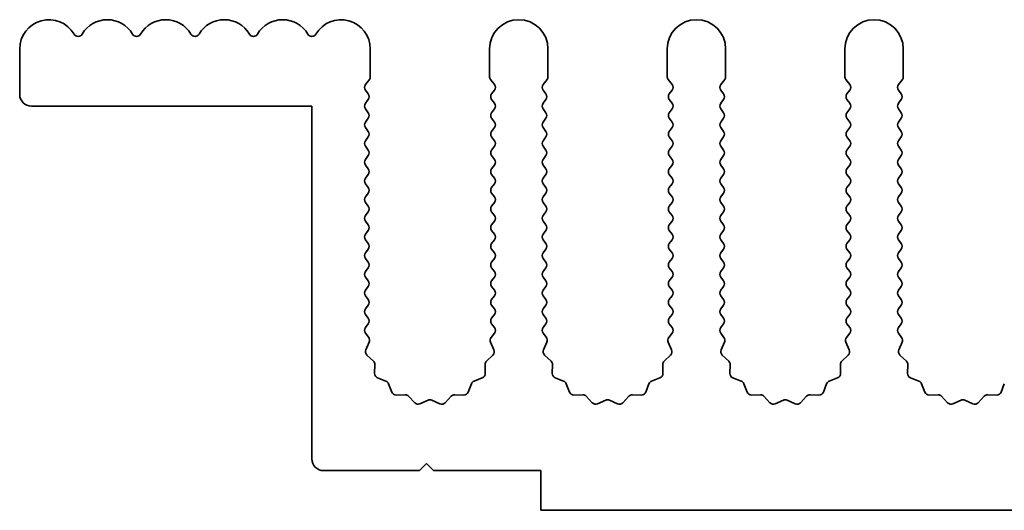
# Model space of a CAD drawing. Units: millimetres. Extents: x 0 to 7860, y 0 to 1405.
# Drawn here: x 3748 to 3790, y 152 to 173 of the extents above; entities that cross this region are included whole.
import ezdxf

# ---------------------------------------------------------------- set-up
doc = ezdxf.new("R2010")
doc.units = ezdxf.units.MM
doc.header["$LTSCALE"] = 4
doc.layers.add('Visible (ISO)', color=7, linetype='Continuous', lineweight=35)

msp = doc.modelspace()

# ---------------------------------------------------------------- linework, layer by layer
at = {"layer": 'Visible (ISO)'}
for p, q in [((3748.2794, 169.6952), (3748.2794, 171.6452)), ((3763.2794, 170.4619), (3763.2794, 171.6452)), ((3768.3794, 171.6452), (3768.3794, 170.4619)), ((3770.8794, 170.4619), (3770.8794, 171.6452)), ((3775.9794, 171.6452), (3775.9794, 170.4619)), ((3778.4794, 170.4619), (3778.4794, 171.6452)), ((3783.5794, 171.6452), (3783.5794, 170.4619)), ((3786.0794, 170.4619), (3786.0794, 171.6452)), ((3763.0694, 170.1152), (3763.2394, 170.3419)), ((3768.4194, 170.3419), (3768.5894, 170.1152)), ((3770.6694, 170.1152), (3770.8394, 170.3419)), ((3776.0194, 170.3419), (3776.1894, 170.1152)), ((3778.2694, 170.1152), (3778.4394, 170.3419)), ((3783.6194, 170.3419), (3783.7894, 170.1152)), ((3785.8694, 170.1152), (3786.0394, 170.3419)), ((3763.1894, 169.7152), (3763.0694, 169.8752)), ((3768.5894, 169.8752), (3768.4694, 169.7152)), ((3770.7894, 169.7152), (3770.6694, 169.8752)), ((3776.1894, 169.8752), (3776.0694, 169.7152)), ((3778.3894, 169.7152), (3778.2694, 169.8752)), ((3783.7894, 169.8752), (3783.6694, 169.7152)), ((3785.9894, 169.7152), (3785.8694, 169.8752)), ((3763.0694, 169.3152), (3763.1894, 169.4752)), ((3768.4694, 169.4752), (3768.5894, 169.3152)), ((3770.6694, 169.3152), (3770.7894, 169.4752)), ((3776.0694, 169.4752), (3776.1894, 169.3152)), ((3778.2694, 169.3152), (3778.3894, 169.4752)), ((3783.6694, 169.4752), (3783.7894, 169.3152)), ((3785.8694, 169.3152), (3785.9894, 169.4752)), ((3760.7794, 169.1952), (3748.7794, 169.1952)), ((3760.7794, 154.0952), (3760.7794, 169.1952)), ((3763.1894, 168.9152), (3763.0694, 169.0752)), ((3768.5894, 169.0752), (3768.4694, 168.9152)), ((3770.7894, 168.9152), (3770.6694, 169.0752)), ((3776.1894, 169.0752), (3776.0694, 168.9152)), ((3778.3894, 168.9152), (3778.2694, 169.0752)), ((3783.7894, 169.0752), (3783.6694, 168.9152)), ((3785.9894, 168.9152), (3785.8694, 169.0752)), ((3763.0694, 168.5152), (3763.1894, 168.6752)), ((3768.4694, 168.6752), (3768.5894, 168.5152)), ((3770.6694, 168.5152), (3770.7894, 168.6752)), ((3776.0694, 168.6752), (3776.1894, 168.5152)), ((3778.2694, 168.5152), (3778.3894, 168.6752)), ((3783.6694, 168.6752), (3783.7894, 168.5152)), ((3785.8694, 168.5152), (3785.9894, 168.6752)), ((3763.1894, 168.1152), (3763.0694, 168.2752)), ((3768.5894, 168.2752), (3768.4694, 168.1152)), ((3770.7894, 168.1152), (3770.6694, 168.2752)), ((3776.1894, 168.2752), (3776.0694, 168.1152)), ((3778.3894, 168.1152), (3778.2694, 168.2752)), ((3783.7894, 168.2752), (3783.6694, 168.1152)), ((3785.9894, 168.1152), (3785.8694, 168.2752)), ((3763.0694, 167.7152), (3763.1894, 167.8752)), ((3768.4694, 167.8752), (3768.5894, 167.7152)), ((3770.6694, 167.7152), (3770.7894, 167.8752)), ((3776.0694, 167.8752), (3776.1894, 167.7152)), ((3778.2694, 167.7152), (3778.3894, 167.8752)), ((3783.6694, 167.8752), (3783.7894, 167.7152)), ((3785.8694, 167.7152), (3785.9894, 167.8752)), ((3763.1894, 167.3152), (3763.0694, 167.4752)), ((3768.5894, 167.4752), (3768.4694, 167.3152)), ((3770.7894, 167.3152), (3770.6694, 167.4752)), ((3776.1894, 167.4752), (3776.0694, 167.3152)), ((3778.3894, 167.3152), (3778.2694, 167.4752)), ((3783.7894, 167.4752), (3783.6694, 167.3152)), ((3785.9894, 167.3152), (3785.8694, 167.4752)), ((3763.0694, 166.9152), (3763.1894, 167.0752)), ((3768.4694, 167.0752), (3768.5894, 166.9152)), ((3770.6694, 166.9152), (3770.7894, 167.0752)), ((3776.0694, 167.0752), (3776.1894, 166.9152)), ((3778.2694, 166.9152), (3778.3894, 167.0752)), ((3783.6694, 167.0752), (3783.7894, 166.9152)), ((3785.8694, 166.9152), (3785.9894, 167.0752)), ((3763.1894, 166.5152), (3763.0694, 166.6752)), ((3768.5894, 166.6752), (3768.4694, 166.5152)), ((3770.7894, 166.5152), (3770.6694, 166.6752)), ((3776.1894, 166.6752), (3776.0694, 166.5152)), ((3778.3894, 166.5152), (3778.2694, 166.6752)), ((3783.7894, 166.6752), (3783.6694, 166.5152)), ((3785.9894, 166.5152), (3785.8694, 166.6752)), ((3763.0694, 166.1152), (3763.1894, 166.2752)), ((3768.4694, 166.2752), (3768.5894, 166.1152)), ((3770.6694, 166.1152), (3770.7894, 166.2752)), ((3776.0694, 166.2752), (3776.1894, 166.1152)), ((3778.2694, 166.1152), (3778.3894, 166.2752)), ((3783.6694, 166.2752), (3783.7894, 166.1152)), ((3785.8694, 166.1152), (3785.9894, 166.2752)), ((3763.1894, 165.7152), (3763.0694, 165.8752)), ((3768.5894, 165.8752), (3768.4694, 165.7152)), ((3770.7894, 165.7152), (3770.6694, 165.8752)), ((3776.1894, 165.8752), (3776.0694, 165.7152)), ((3778.3894, 165.7152), (3778.2694, 165.8752)), ((3783.7894, 165.8752), (3783.6694, 165.7152)), ((3785.9894, 165.7152), (3785.8694, 165.8752)), ((3763.0694, 165.3152), (3763.1894, 165.4752)), ((3768.4694, 165.4752), (3768.5894, 165.3152)), ((3770.6694, 165.3152), (3770.7894, 165.4752)), ((3776.0694, 165.4752), (3776.1894, 165.3152)), ((3778.2694, 165.3152), (3778.3894, 165.4752)), ((3783.6694, 165.4752), (3783.7894, 165.3152)), ((3785.8694, 165.3152), (3785.9894, 165.4752)), ((3763.1894, 164.9152), (3763.0694, 165.0752)), ((3768.5894, 165.0752), (3768.4694, 164.9152)), ((3770.7894, 164.9152), (3770.6694, 165.0752)), ((3776.1894, 165.0752), (3776.0694, 164.9152)), ((3778.3894, 164.9152), (3778.2694, 165.0752)), ((3783.7894, 165.0752), (3783.6694, 164.9152)), ((3785.9894, 164.9152), (3785.8694, 165.0752)), ((3763.0694, 164.5152), (3763.1894, 164.6752)), ((3763.1894, 164.1152), (3763.0694, 164.2752)), ((3768.4694, 164.6752), (3768.5894, 164.5152)), ((3768.5894, 164.2752), (3768.4694, 164.1152)), ((3770.6694, 164.5152), (3770.7894, 164.6752)), ((3770.7894, 164.1152), (3770.6694, 164.2752)), ((3776.0694, 164.6752), (3776.1894, 164.5152)), ((3776.1894, 164.2752), (3776.0694, 164.1152)), ((3778.2694, 164.5152), (3778.3894, 164.6752)), ((3778.3894, 164.1152), (3778.2694, 164.2752)), ((3783.6694, 164.6752), (3783.7894, 164.5152)), ((3783.7894, 164.2752), (3783.6694, 164.1152)), ((3785.8694, 164.5152), (3785.9894, 164.6752)), ((3785.9894, 164.1152), (3785.8694, 164.2752)), ((3763.0694, 163.7152), (3763.1894, 163.8752)), ((3768.4694, 163.8752), (3768.5894, 163.7152)), ((3770.6694, 163.7152), (3770.7894, 163.8752)), ((3776.0694, 163.8752), (3776.1894, 163.7152)), ((3778.2694, 163.7152), (3778.3894, 163.8752)), ((3783.6694, 163.8752), (3783.7894, 163.7152)), ((3785.8694, 163.7152), (3785.9894, 163.8752)), ((3763.1894, 163.3152), (3763.0694, 163.4752)), ((3768.5894, 163.4752), (3768.4694, 163.3152)), ((3770.7894, 163.3152), (3770.6694, 163.4752)), ((3776.1894, 163.4752), (3776.0694, 163.3152)), ((3778.3894, 163.3152), (3778.2694, 163.4752)), ((3783.7894, 163.4752), (3783.6694, 163.3152)), ((3785.9894, 163.3152), (3785.8694, 163.4752)), ((3763.0694, 162.9152), (3763.1894, 163.0752)), ((3768.4694, 163.0752), (3768.5894, 162.9152)), ((3770.6694, 162.9152), (3770.7894, 163.0752)), ((3776.0694, 163.0752), (3776.1894, 162.9152)), ((3778.2694, 162.9152), (3778.3894, 163.0752)), ((3783.6694, 163.0752), (3783.7894, 162.9152)), ((3785.8694, 162.9152), (3785.9894, 163.0752)), ((3763.1894, 162.5152), (3763.0694, 162.6752)), ((3768.5894, 162.6752), (3768.4694, 162.5152)), ((3770.7894, 162.5152), (3770.6694, 162.6752)), ((3776.1894, 162.6752), (3776.0694, 162.5152)), ((3778.3894, 162.5152), (3778.2694, 162.6752)), ((3783.7894, 162.6752), (3783.6694, 162.5152)), ((3785.9894, 162.5152), (3785.8694, 162.6752)), ((3763.0694, 162.1152), (3763.1894, 162.2752)), ((3768.4694, 162.2752), (3768.5894, 162.1152)), ((3770.6694, 162.1152), (3770.7894, 162.2752)), ((3776.0694, 162.2752), (3776.1894, 162.1152)), ((3778.2694, 162.1152), (3778.3894, 162.2752)), ((3783.6694, 162.2752), (3783.7894, 162.1152)), ((3785.8694, 162.1152), (3785.9894, 162.2752)), ((3763.1894, 161.7152), (3763.0694, 161.8752)), ((3768.5894, 161.8752), (3768.4694, 161.7152)), ((3770.7894, 161.7152), (3770.6694, 161.8752)), ((3776.1894, 161.8752), (3776.0694, 161.7152)), ((3778.3894, 161.7152), (3778.2694, 161.8752)), ((3783.7894, 161.8752), (3783.6694, 161.7152)), ((3785.9894, 161.7152), (3785.8694, 161.8752)), ((3763.0694, 161.3152), (3763.1894, 161.4752)), ((3768.4694, 161.4752), (3768.5894, 161.3152)), ((3770.6694, 161.3152), (3770.7894, 161.4752)), ((3776.0694, 161.4752), (3776.1894, 161.3152)), ((3778.2694, 161.3152), (3778.3894, 161.4752)), ((3783.6694, 161.4752), (3783.7894, 161.3152)), ((3785.8694, 161.3152), (3785.9894, 161.4752)), ((3763.1894, 160.9152), (3763.0694, 161.0752)), ((3768.5894, 161.0752), (3768.4694, 160.9152)), ((3770.7894, 160.9152), (3770.6694, 161.0752)), ((3776.1894, 161.0752), (3776.0694, 160.9152)), ((3778.3894, 160.9152), (3778.2694, 161.0752)), ((3783.7894, 161.0752), (3783.6694, 160.9152)), ((3785.9894, 160.9152), (3785.8694, 161.0752)), ((3763.0694, 160.5152), (3763.1894, 160.6752)), ((3768.4694, 160.6752), (3768.5894, 160.5152)), ((3770.6694, 160.5152), (3770.7894, 160.6752)), ((3776.0694, 160.6752), (3776.1894, 160.5152)), ((3778.2694, 160.5152), (3778.3894, 160.6752)), ((3783.6694, 160.6752), (3783.7894, 160.5152)), ((3785.8694, 160.5152), (3785.9894, 160.6752)), ((3763.1894, 160.1152), (3763.0694, 160.2752)), ((3768.5894, 160.2752), (3768.4694, 160.1152)), ((3770.7894, 160.1152), (3770.6694, 160.2752)), ((3776.1894, 160.2752), (3776.0694, 160.1152)), ((3778.3894, 160.1152), (3778.2694, 160.2752)), ((3783.7894, 160.2752), (3783.6694, 160.1152)), ((3785.9894, 160.1152), (3785.8694, 160.2752)), ((3763.0694, 159.7152), (3763.1894, 159.8752)), ((3768.4694, 159.8752), (3768.5894, 159.7152)), ((3770.6694, 159.7152), (3770.7894, 159.8752)), ((3776.0694, 159.8752), (3776.1894, 159.7152)), ((3778.2694, 159.7152), (3778.3894, 159.8752)), ((3783.6694, 159.8752), (3783.7894, 159.7152)), ((3785.8694, 159.7152), (3785.9894, 159.8752)), ((3763.2092, 159.2889), (3763.0694, 159.4752)), ((3768.5894, 159.4752), (3768.4497, 159.2889)), ((3770.8092, 159.2889), (3770.6694, 159.4752)), ((3776.1894, 159.4752), (3776.0497, 159.2889)), ((3778.4092, 159.2889), (3778.2694, 159.4752)), ((3783.7894, 159.4752), (3783.6497, 159.2889)), ((3786.0092, 159.2889), (3785.8694, 159.4752)), ((3763.0908, 158.7676), (3763.2322, 159.0882)), ((3768.4267, 159.0882), (3768.5681, 158.7676)), ((3770.6908, 158.7676), (3770.8322, 159.0882)), ((3776.0267, 159.0882), (3776.1681, 158.7676)), ((3778.2908, 158.7676), (3778.4322, 159.0882)), ((3783.6267, 159.0882), (3783.7681, 158.7676)), ((3785.8908, 158.7676), (3786.0322, 159.0882)), ((3763.4098, 158.2803), (3763.1356, 158.5423)), ((3768.5232, 158.5423), (3768.2491, 158.2803)), ((3771.0098, 158.2803), (3770.7356, 158.5423)), ((3776.1232, 158.5423), (3775.8491, 158.2803)), ((3778.6098, 158.2803), (3778.3356, 158.5423)), ((3783.7232, 158.5423), (3783.4491, 158.2803)), ((3786.2098, 158.2803), (3785.9356, 158.5423)), ((3763.4629, 157.7521), (3763.4715, 158.1312)), ((3768.1873, 158.1312), (3768.1959, 157.7521)), ((3771.0629, 157.7521), (3771.0715, 158.1312)), ((3775.7873, 158.1312), (3775.7959, 157.7521)), ((3778.6629, 157.7521), (3778.6715, 158.1312)), ((3783.3873, 158.1312), (3783.3959, 157.7521)), ((3786.2629, 157.7521), (3786.2715, 158.1312)), ((3763.9441, 157.424), (3763.5906, 157.5611)), ((3768.0683, 157.5611), (3767.7148, 157.424)), ((3771.5441, 157.424), (3771.1906, 157.5611)), ((3775.6683, 157.5611), (3775.3148, 157.424)), ((3779.1441, 157.424), (3778.7906, 157.5611)), ((3783.2683, 157.5611), (3782.9148, 157.424)), ((3786.7441, 157.424), (3786.3906, 157.5611)), ((3764.1953, 156.9564), (3764.0582, 157.3099)), ((3767.6007, 157.3099), (3767.4636, 156.9564)), ((3771.7953, 156.9564), (3771.6582, 157.3099)), ((3775.2007, 157.3099), (3775.0636, 156.9564)), ((3779.3953, 156.9564), (3779.2582, 157.3099)), ((3782.8007, 157.3099), (3782.6636, 156.9564)), ((3786.9953, 156.9564), (3786.8582, 157.3099)), ((3790.4007, 157.3099), (3790.2636, 156.9564)), ((3764.7654, 156.8374), (3764.3863, 156.8287)), ((3765.1765, 156.5014), (3764.9145, 156.7756)), ((3766.7443, 156.7756), (3766.4824, 156.5014)), ((3767.2725, 156.8287), (3766.8935, 156.8374)), ((3772.3654, 156.8374), (3771.9863, 156.8287)), ((3772.7765, 156.5014), (3772.5145, 156.7756)), ((3774.3443, 156.7756), (3774.0824, 156.5014)), ((3774.8725, 156.8287), (3774.4935, 156.8374)), ((3779.9654, 156.8374), (3779.5863, 156.8287)), ((3780.3765, 156.5014), (3780.1145, 156.7756)), ((3781.9443, 156.7756), (3781.6824, 156.5014)), ((3782.4725, 156.8287), (3782.0935, 156.8374)), ((3787.5654, 156.8374), (3787.1863, 156.8287)), ((3787.9765, 156.5014), (3787.7145, 156.7756)), ((3789.5443, 156.7756), (3789.2824, 156.5014)), ((3790.0725, 156.8287), (3789.6935, 156.8374)), ((3765.7487, 156.6096), (3765.4018, 156.4566)), ((3766.2571, 156.4566), (3765.9102, 156.6096)), ((3773.3487, 156.6096), (3773.0018, 156.4566)), ((3773.8571, 156.4566), (3773.5102, 156.6096)), ((3780.9487, 156.6096), (3780.6018, 156.4566)), ((3781.4571, 156.4566), (3781.1102, 156.6096)), ((3788.5487, 156.6096), (3788.2018, 156.4566)), ((3789.0571, 156.4566), (3788.7102, 156.6096)), ((3765.6794, 153.8952), (3765.3794, 153.5952)), ((3765.9794, 153.5952), (3765.6794, 153.8952)), ((3765.3794, 153.5952), (3761.2794, 153.5952)), ((3770.5794, 153.5952), (3765.9794, 153.5952)), ((3770.5794, 151.8952), (3770.5794, 153.5952)), ((4049.5794, 151.8952), (3770.5794, 151.8952))]:
    msp.add_line(p, q, dxfattribs=at)
for centre, radius, start, end in [((3749.5294, 171.6452), 1.25, 30.45031, 180), ((3752.0294, 171.6452), 1.25, 30.45031, 149.54969), ((3754.5294, 171.6452), 1.25, 30.45031, 149.54969), ((3757.0294, 171.6452), 1.25, 30.45031, 149.54969), ((3759.5294, 171.6452), 1.25, 30.45031, 149.54969), ((3762.0294, 171.6452), 1.25, 0, 149.54969), ((3769.6294, 171.6452), 1.25, 0, 180), ((3777.2294, 171.6452), 1.25, 0, 180), ((3784.8294, 171.6452), 1.25, 0, 180), ((3750.7794, 172.3801), 0.2, 210.45031, 329.54969), ((3753.2794, 172.3801), 0.2, 210.45031, 329.54969), ((3755.7794, 172.3801), 0.2, 210.45031, 329.54969), ((3758.2794, 172.3801), 0.2, 210.45031, 329.54969), ((3760.7794, 172.3801), 0.2, 210.45031, 329.54969), ((3763.0794, 170.4619), 0.2, 323.1301, 0), ((3768.5794, 170.4619), 0.2, 180, 216.8699), ((3770.6794, 170.4619), 0.2, 323.1301, 0), ((3776.1794, 170.4619), 0.2, 180, 216.8699), ((3778.2794, 170.4619), 0.2, 323.1301, 0), ((3783.7794, 170.4619), 0.2, 180, 216.8699), ((3785.8794, 170.4619), 0.2, 323.1301, 0), ((3763.2294, 169.9952), 0.2, 143.1301, 216.8699), ((3768.4294, 169.9952), 0.2, 323.1301, 36.8699), ((3770.8294, 169.9952), 0.2, 143.1301, 216.8699), ((3776.0294, 169.9952), 0.2, 323.1301, 36.8699), ((3778.4294, 169.9952), 0.2, 143.1301, 216.8699), ((3783.6294, 169.9952), 0.2, 323.1301, 36.8699), ((3786.0294, 169.9952), 0.2, 143.1301, 216.8699), ((3748.7794, 169.6952), 0.5, 180, 270), ((3763.0294, 169.5952), 0.2, 323.1301, 36.8699), ((3768.6294, 169.5952), 0.2, 143.1301, 216.8699), ((3770.6294, 169.5952), 0.2, 323.1301, 36.8699), ((3776.2294, 169.5952), 0.2, 143.1301, 216.8699), ((3778.2294, 169.5952), 0.2, 323.1301, 36.8699), ((3783.8294, 169.5952), 0.2, 143.1301, 216.8699), ((3785.8294, 169.5952), 0.2, 323.1301, 36.8699), ((3763.2294, 169.1952), 0.2, 143.1301, 216.8699), ((3763.0294, 168.7952), 0.2, 323.1301, 36.8699), ((3768.6294, 168.7952), 0.2, 143.1301, 216.8699), ((3768.4294, 169.1952), 0.2, 323.1301, 36.8699), ((3770.8294, 169.1952), 0.2, 143.1301, 216.8699), ((3770.6294, 168.7952), 0.2, 323.1301, 36.8699), ((3776.2294, 168.7952), 0.2, 143.1301, 216.8699), ((3776.0294, 169.1952), 0.2, 323.1301, 36.8699), ((3778.4294, 169.1952), 0.2, 143.1301, 216.8699), ((3778.2294, 168.7952), 0.2, 323.1301, 36.8699), ((3783.8294, 168.7952), 0.2, 143.1301, 216.8699), ((3783.6294, 169.1952), 0.2, 323.1301, 36.8699), ((3786.0294, 169.1952), 0.2, 143.1301, 216.8699), ((3785.8294, 168.7952), 0.2, 323.1301, 36.8699), ((3763.2294, 168.3952), 0.2, 143.1301, 216.8699), ((3768.4294, 168.3952), 0.2, 323.1301, 36.8699), ((3770.8294, 168.3952), 0.2, 143.1301, 216.8699), ((3776.0294, 168.3952), 0.2, 323.1301, 36.8699), ((3778.4294, 168.3952), 0.2, 143.1301, 216.8699), ((3783.6294, 168.3952), 0.2, 323.1301, 36.8699), ((3786.0294, 168.3952), 0.2, 143.1301, 216.8699), ((3763.0294, 167.9952), 0.2, 323.1301, 36.8699), ((3768.6294, 167.9952), 0.2, 143.1301, 216.8699), ((3770.6294, 167.9952), 0.2, 323.1301, 36.8699), ((3776.2294, 167.9952), 0.2, 143.1301, 216.8699), ((3778.2294, 167.9952), 0.2, 323.1301, 36.8699), ((3783.8294, 167.9952), 0.2, 143.1301, 216.8699), ((3785.8294, 167.9952), 0.2, 323.1301, 36.8699), ((3763.2294, 167.5952), 0.2, 143.1301, 216.8699), ((3768.4294, 167.5952), 0.2, 323.1301, 36.8699), ((3770.8294, 167.5952), 0.2, 143.1301, 216.8699), ((3776.0294, 167.5952), 0.2, 323.1301, 36.8699), ((3778.4294, 167.5952), 0.2, 143.1301, 216.8699), ((3783.6294, 167.5952), 0.2, 323.1301, 36.8699), ((3786.0294, 167.5952), 0.2, 143.1301, 216.8699), ((3763.0294, 167.1952), 0.2, 323.1301, 36.8699), ((3768.6294, 167.1952), 0.2, 143.1301, 216.8699), ((3770.6294, 167.1952), 0.2, 323.1301, 36.8699), ((3776.2294, 167.1952), 0.2, 143.1301, 216.8699), ((3778.2294, 167.1952), 0.2, 323.1301, 36.8699), ((3783.8294, 167.1952), 0.2, 143.1301, 216.8699), ((3785.8294, 167.1952), 0.2, 323.1301, 36.8699), ((3763.2294, 166.7952), 0.2, 143.1301, 216.8699), ((3768.4294, 166.7952), 0.2, 323.1301, 36.8699), ((3770.8294, 166.7952), 0.2, 143.1301, 216.8699), ((3776.0294, 166.7952), 0.2, 323.1301, 36.8699), ((3778.4294, 166.7952), 0.2, 143.1301, 216.8699), ((3783.6294, 166.7952), 0.2, 323.1301, 36.8699), ((3786.0294, 166.7952), 0.2, 143.1301, 216.8699), ((3763.0294, 166.3952), 0.2, 323.1301, 36.8699), ((3768.6294, 166.3952), 0.2, 143.1301, 216.8699), ((3770.6294, 166.3952), 0.2, 323.1301, 36.8699), ((3776.2294, 166.3952), 0.2, 143.1301, 216.8699), ((3778.2294, 166.3952), 0.2, 323.1301, 36.8699), ((3783.8294, 166.3952), 0.2, 143.1301, 216.8699), ((3785.8294, 166.3952), 0.2, 323.1301, 36.8699), ((3763.2294, 165.9952), 0.2, 143.1301, 216.8699), ((3768.4294, 165.9952), 0.2, 323.1301, 36.8699), ((3770.8294, 165.9952), 0.2, 143.1301, 216.8699), ((3776.0294, 165.9952), 0.2, 323.1301, 36.8699), ((3778.4294, 165.9952), 0.2, 143.1301, 216.8699), ((3783.6294, 165.9952), 0.2, 323.1301, 36.8699), ((3786.0294, 165.9952), 0.2, 143.1301, 216.8699), ((3763.0294, 165.5952), 0.2, 323.1301, 36.8699), ((3768.6294, 165.5952), 0.2, 143.1301, 216.8699), ((3770.6294, 165.5952), 0.2, 323.1301, 36.8699), ((3776.2294, 165.5952), 0.2, 143.1301, 216.8699), ((3778.2294, 165.5952), 0.2, 323.1301, 36.8699), ((3783.8294, 165.5952), 0.2, 143.1301, 216.8699), ((3785.8294, 165.5952), 0.2, 323.1301, 36.8699), ((3763.2294, 165.1952), 0.2, 143.1301, 216.8699), ((3768.4294, 165.1952), 0.2, 323.1301, 36.8699), ((3770.8294, 165.1952), 0.2, 143.1301, 216.8699), ((3776.0294, 165.1952), 0.2, 323.1301, 36.8699), ((3778.4294, 165.1952), 0.2, 143.1301, 216.8699), ((3783.6294, 165.1952), 0.2, 323.1301, 36.8699), ((3786.0294, 165.1952), 0.2, 143.1301, 216.8699), ((3763.0294, 164.7952), 0.2, 323.1301, 36.8699), ((3768.6294, 164.7952), 0.2, 143.1301, 216.8699), ((3770.6294, 164.7952), 0.2, 323.1301, 36.8699), ((3776.2294, 164.7952), 0.2, 143.1301, 216.8699), ((3778.2294, 164.7952), 0.2, 323.1301, 36.8699), ((3783.8294, 164.7952), 0.2, 143.1301, 216.8699), ((3785.8294, 164.7952), 0.2, 323.1301, 36.8699), ((3763.2294, 164.3952), 0.2, 143.1301, 216.8699), ((3768.4294, 164.3952), 0.2, 323.1301, 36.8699), ((3770.8294, 164.3952), 0.2, 143.1301, 216.8699), ((3776.0294, 164.3952), 0.2, 323.1301, 36.8699), ((3778.4294, 164.3952), 0.2, 143.1301, 216.8699), ((3783.6294, 164.3952), 0.2, 323.1301, 36.8699), ((3786.0294, 164.3952), 0.2, 143.1301, 216.8699), ((3763.0294, 163.9952), 0.2, 323.1301, 36.8699), ((3768.6294, 163.9952), 0.2, 143.1301, 216.8699), ((3770.6294, 163.9952), 0.2, 323.1301, 36.8699), ((3776.2294, 163.9952), 0.2, 143.1301, 216.8699), ((3778.2294, 163.9952), 0.2, 323.1301, 36.8699), ((3783.8294, 163.9952), 0.2, 143.1301, 216.8699), ((3785.8294, 163.9952), 0.2, 323.1301, 36.8699), ((3763.2294, 163.5952), 0.2, 143.1301, 216.8699), ((3768.4294, 163.5952), 0.2, 323.1301, 36.8699), ((3770.8294, 163.5952), 0.2, 143.1301, 216.8699), ((3776.0294, 163.5952), 0.2, 323.1301, 36.8699), ((3778.4294, 163.5952), 0.2, 143.1301, 216.8699), ((3783.6294, 163.5952), 0.2, 323.1301, 36.8699), ((3786.0294, 163.5952), 0.2, 143.1301, 216.8699), ((3763.0294, 163.1952), 0.2, 323.1301, 36.8699), ((3768.6294, 163.1952), 0.2, 143.1301, 216.8699), ((3770.6294, 163.1952), 0.2, 323.1301, 36.8699), ((3776.2294, 163.1952), 0.2, 143.1301, 216.8699), ((3778.2294, 163.1952), 0.2, 323.1301, 36.8699), ((3783.8294, 163.1952), 0.2, 143.1301, 216.8699), ((3785.8294, 163.1952), 0.2, 323.1301, 36.8699), ((3763.2294, 162.7952), 0.2, 143.1301, 216.8699), ((3768.4294, 162.7952), 0.2, 323.1301, 36.8699), ((3770.8294, 162.7952), 0.2, 143.1301, 216.8699), ((3776.0294, 162.7952), 0.2, 323.1301, 36.8699), ((3778.4294, 162.7952), 0.2, 143.1301, 216.8699), ((3783.6294, 162.7952), 0.2, 323.1301, 36.8699), ((3786.0294, 162.7952), 0.2, 143.1301, 216.8699), ((3763.0294, 162.3952), 0.2, 323.1301, 36.8699), ((3768.6294, 162.3952), 0.2, 143.1301, 216.8699), ((3770.6294, 162.3952), 0.2, 323.1301, 36.8699), ((3776.2294, 162.3952), 0.2, 143.1301, 216.8699), ((3778.2294, 162.3952), 0.2, 323.1301, 36.8699), ((3783.8294, 162.3952), 0.2, 143.1301, 216.8699), ((3785.8294, 162.3952), 0.2, 323.1301, 36.8699), ((3763.2294, 161.9952), 0.2, 143.1301, 216.8699), ((3768.4294, 161.9952), 0.2, 323.1301, 36.8699), ((3770.8294, 161.9952), 0.2, 143.1301, 216.8699), ((3776.0294, 161.9952), 0.2, 323.1301, 36.8699), ((3778.4294, 161.9952), 0.2, 143.1301, 216.8699), ((3783.6294, 161.9952), 0.2, 323.1301, 36.8699), ((3786.0294, 161.9952), 0.2, 143.1301, 216.8699), ((3763.0294, 161.5952), 0.2, 323.1301, 36.8699), ((3768.6294, 161.5952), 0.2, 143.1301, 216.8699), ((3770.6294, 161.5952), 0.2, 323.1301, 36.8699), ((3776.2294, 161.5952), 0.2, 143.1301, 216.8699), ((3778.2294, 161.5952), 0.2, 323.1301, 36.8699), ((3783.8294, 161.5952), 0.2, 143.1301, 216.8699), ((3785.8294, 161.5952), 0.2, 323.1301, 36.8699), ((3763.2294, 161.1952), 0.2, 143.1301, 216.8699), ((3763.0294, 160.7952), 0.2, 323.1301, 36.8699), ((3768.6294, 160.7952), 0.2, 143.1301, 216.8699), ((3768.4294, 161.1952), 0.2, 323.1301, 36.8699), ((3770.8294, 161.1952), 0.2, 143.1301, 216.8699), ((3770.6294, 160.7952), 0.2, 323.1301, 36.8699), ((3776.2294, 160.7952), 0.2, 143.1301, 216.8699), ((3776.0294, 161.1952), 0.2, 323.1301, 36.8699), ((3778.4294, 161.1952), 0.2, 143.1301, 216.8699), ((3778.2294, 160.7952), 0.2, 323.1301, 36.8699), ((3783.8294, 160.7952), 0.2, 143.1301, 216.8699), ((3783.6294, 161.1952), 0.2, 323.1301, 36.8699), ((3786.0294, 161.1952), 0.2, 143.1301, 216.8699), ((3785.8294, 160.7952), 0.2, 323.1301, 36.8699), ((3763.2294, 160.3952), 0.2, 143.1301, 216.8699), ((3768.4294, 160.3952), 0.2, 323.1301, 36.8699), ((3770.8294, 160.3952), 0.2, 143.1301, 216.8699), ((3776.0294, 160.3952), 0.2, 323.1301, 36.8699), ((3778.4294, 160.3952), 0.2, 143.1301, 216.8699), ((3783.6294, 160.3952), 0.2, 323.1301, 36.8699), ((3786.0294, 160.3952), 0.2, 143.1301, 216.8699), ((3763.0294, 159.9952), 0.2, 323.1301, 36.8699), ((3768.6294, 159.9952), 0.2, 143.1301, 216.8699), ((3770.6294, 159.9952), 0.2, 323.1301, 36.8699), ((3776.2294, 159.9952), 0.2, 143.1301, 216.8699), ((3778.2294, 159.9952), 0.2, 323.1301, 36.8699), ((3783.8294, 159.9952), 0.2, 143.1301, 216.8699), ((3785.8294, 159.9952), 0.2, 323.1301, 36.8699), ((3763.2294, 159.5952), 0.2, 143.1301, 216.8699), ((3768.4294, 159.5952), 0.2, 323.1301, 36.8699), ((3770.8294, 159.5952), 0.2, 143.1301, 216.8699), ((3776.0294, 159.5952), 0.2, 323.1301, 36.8699), ((3778.4294, 159.5952), 0.2, 143.1301, 216.8699), ((3783.6294, 159.5952), 0.2, 323.1301, 36.8699), ((3786.0294, 159.5952), 0.2, 143.1301, 216.8699), ((3763.0492, 159.1689), 0.2, 336.19918, 36.8699), ((3768.6097, 159.1689), 0.2, 143.1301, 203.80082), ((3770.6492, 159.1689), 0.2, 336.19918, 36.8699), ((3776.2097, 159.1689), 0.2, 143.1301, 203.80082), ((3778.2492, 159.1689), 0.2, 336.19918, 36.8699), ((3783.8097, 159.1689), 0.2, 143.1301, 203.80082), ((3785.8492, 159.1689), 0.2, 336.19918, 36.8699), ((3763.2738, 158.6869), 0.2, 156.19918, 226.30082), ((3768.3851, 158.6869), 0.2, 313.69918, 23.80082), ((3770.8738, 158.6869), 0.2, 156.19918, 226.30082), ((3775.9851, 158.6869), 0.2, 313.69918, 23.80082), ((3778.4738, 158.6869), 0.2, 156.19918, 226.30082), ((3783.5851, 158.6869), 0.2, 313.69918, 23.80082), ((3786.0738, 158.6869), 0.2, 156.19918, 226.30082), ((3763.2716, 158.1358), 0.2, 358.69918, 46.30082), ((3768.3873, 158.1358), 0.2, 133.69918, 181.30082), ((3770.8716, 158.1358), 0.2, 358.69918, 46.30082), ((3775.9873, 158.1358), 0.2, 133.69918, 181.30082), ((3778.4716, 158.1358), 0.2, 358.69918, 46.30082), ((3783.5873, 158.1358), 0.2, 133.69918, 181.30082), ((3786.0716, 158.1358), 0.2, 358.69918, 46.30082), ((3763.6629, 157.7476), 0.2, 178.69918, 248.80082), ((3767.996, 157.7476), 0.2, 291.19918, 1.30082), ((3771.2629, 157.7476), 0.2, 178.69918, 248.80082), ((3775.596, 157.7476), 0.2, 291.19918, 1.30082), ((3778.8629, 157.7476), 0.2, 178.69918, 248.80082), ((3783.196, 157.7476), 0.2, 291.19918, 1.30082), ((3786.4629, 157.7476), 0.2, 178.69918, 248.80082), ((3763.8718, 157.2376), 0.2, 21.19918, 68.80082), ((3767.7871, 157.2376), 0.2, 111.19918, 158.80082), ((3771.4718, 157.2376), 0.2, 21.19918, 68.80082), ((3775.3871, 157.2376), 0.2, 111.19918, 158.80082), ((3779.0718, 157.2376), 0.2, 21.19918, 68.80082), ((3782.9871, 157.2376), 0.2, 111.19918, 158.80082), ((3786.6718, 157.2376), 0.2, 21.19918, 68.80082), ((3764.3818, 157.0287), 0.2, 201.19918, 271.30082), ((3764.7699, 156.6374), 0.2, 43.69918, 91.30082), ((3766.8889, 156.6374), 0.2, 88.69918, 136.30082), ((3767.2771, 157.0287), 0.2, 268.69918, 338.80082), ((3771.9818, 157.0287), 0.2, 201.19918, 271.30082), ((3772.3699, 156.6374), 0.2, 43.69918, 91.30082), ((3774.4889, 156.6374), 0.2, 88.69918, 136.30082), ((3774.8771, 157.0287), 0.2, 268.69918, 338.80082), ((3779.5818, 157.0287), 0.2, 201.19918, 271.30082), ((3779.9699, 156.6374), 0.2, 43.69918, 91.30082), ((3782.0889, 156.6374), 0.2, 88.69918, 136.30082), ((3782.4771, 157.0287), 0.2, 268.69918, 338.80082), ((3787.1818, 157.0287), 0.2, 201.19918, 271.30082), ((3787.5699, 156.6374), 0.2, 43.69918, 91.30082), ((3789.6889, 156.6374), 0.2, 88.69918, 136.30082), ((3790.0771, 157.0287), 0.2, 268.69918, 338.80082), ((3765.3211, 156.6396), 0.2, 223.69918, 293.80082), ((3765.8294, 156.4267), 0.2, 66.19918, 113.80082), ((3766.3378, 156.6396), 0.2, 246.19918, 316.30082), ((3772.9211, 156.6396), 0.2, 223.69918, 293.80082), ((3773.4294, 156.4267), 0.2, 66.19918, 113.80082), ((3773.9378, 156.6396), 0.2, 246.19918, 316.30082), ((3780.5211, 156.6396), 0.2, 223.69918, 293.80082), ((3781.0294, 156.4267), 0.2, 66.19918, 113.80082), ((3781.5378, 156.6396), 0.2, 246.19918, 316.30082), ((3788.1211, 156.6396), 0.2, 223.69918, 293.80082), ((3788.6294, 156.4267), 0.2, 66.19918, 113.80082), ((3789.1378, 156.6396), 0.2, 246.19918, 316.30082), ((3761.2794, 154.0952), 0.5, 180, 270)]:
    msp.add_arc(centre, radius, start, end, dxfattribs=at)

doc.saveas('drawing.dxf')
